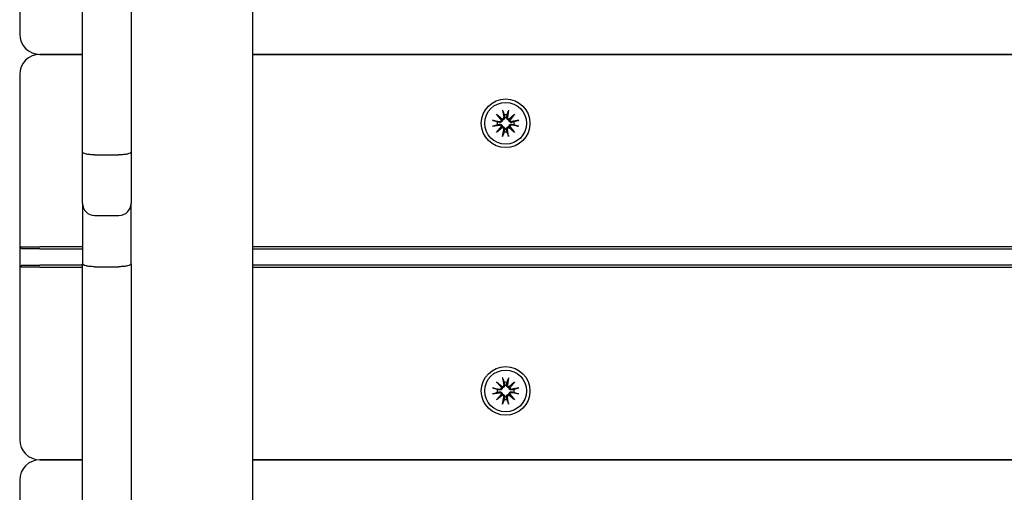
# Model space of a CAD drawing. Units: millimetres. Extents: x 21648 to 75699, y 547 to 36817.
# Drawn here: x 28523 to 28766, y 18722 to 18839 of the extents above; entities that cross this region are included whole.
import ezdxf

# ---------------------------------------------------------------- set-up
doc = ezdxf.new("R2010")
doc.units = ezdxf.units.MM
doc.layers.add('Widoczne (ISO)', color=255, linetype='Continuous')

msp = doc.modelspace()

# ---------------------------------------------------------------- linework, layer by layer
at = {"layer": 'Widoczne (ISO)'}
for p, q in [((28580.47, 20409.428), (28580.47, 18451.089)), ((28538.47, 18806.18), (28538.47, 19041.628)), ((28550.47, 19041.628), (28550.47, 18806.18)), ((28522.97, 18877.759), (28522.97, 18835.259)), ((28538.47, 18830.259), (28527.97, 18830.259)), ((28527.97, 18830.259), (28538.47, 18830.259)), ((29455.47, 18830.259), (28580.47, 18830.259)), ((28580.47, 18830.259), (29455.47, 18830.259)), ((28522.97, 18825.259), (28522.97, 18782.759)), ((28640.742, 18815.486), (28642.167, 18814.288)), ((28640.742, 18815.486), (28641.918, 18814.31)), ((28641.94, 18814.061), (28640.742, 18815.486)), ((28642.23, 18816.501), (28642.525, 18814.769)), ((28643.709, 18816.501), (28643.414, 18814.769)), ((28643.772, 18814.288), (28645.197, 18815.486)), ((28645.197, 18815.486), (28643.999, 18814.061)), ((28645.197, 18815.486), (28644.021, 18814.31)), ((28639.727, 18813.998), (28641.459, 18813.703)), ((28639.727, 18812.519), (28641.459, 18812.814)), ((28641.918, 18814.31), (28642.167, 18814.061)), ((28644.021, 18814.31), (28643.772, 18814.061)), ((28646.212, 18813.998), (28644.48, 18813.703)), ((28646.212, 18812.519), (28644.48, 18812.814)), ((28640.742, 18811.031), (28641.94, 18812.456)), ((28642.167, 18812.229), (28640.742, 18811.031)), ((28640.742, 18811.031), (28641.918, 18812.207)), ((28641.918, 18812.207), (28642.167, 18812.456)), ((28642.23, 18810.016), (28642.525, 18811.748)), ((28643.709, 18810.016), (28643.414, 18811.748)), ((28644.021, 18812.207), (28643.772, 18812.456)), ((28645.197, 18811.031), (28643.772, 18812.229)), ((28643.999, 18812.456), (28645.197, 18811.031)), ((28645.197, 18811.031), (28644.021, 18812.207)), ((28538.47, 18793.508), (28538.47, 18806.18)), ((28541.47, 18805.479), (28547.47, 18805.479)), ((28550.47, 18806.18), (28550.47, 18793.508)), ((28538.47, 18793.508), (28538.47, 18778.601)), ((28550.47, 18778.601), (28550.47, 18793.508)), ((28541.47, 18790.508), (28547.47, 18790.508)), ((28522.97, 18782.759), (28523.47, 18782.259)), ((28522.97, 18782.759), (28527.97, 18782.759)), ((28522.97, 18782.759), (28522.97, 18777.759)), ((28527.97, 18782.259), (28523.47, 18782.259)), ((28538.47, 18782.759), (28527.97, 18782.759)), ((28527.97, 18782.259), (28538.47, 18782.259)), ((29455.47, 18782.759), (28580.47, 18782.759)), ((28580.47, 18782.259), (29455.47, 18782.259)), ((28538.47, 18588.173), (28538.47, 18778.601)), ((28550.47, 18778.601), (28550.47, 18588.173)), ((28522.97, 18777.759), (28523.47, 18778.259)), ((28527.97, 18777.759), (28522.97, 18777.759)), ((28522.97, 18777.759), (28522.97, 18735.259)), ((28523.47, 18778.259), (28527.97, 18778.259)), ((28538.47, 18778.259), (28527.97, 18778.259)), ((28527.97, 18777.759), (28538.47, 18777.759)), ((28541.47, 18777.892), (28547.47, 18777.892)), ((29455.47, 18778.259), (28580.47, 18778.259)), ((28580.47, 18777.759), (29455.47, 18777.759)), ((28640.742, 18749.486), (28642.167, 18748.288)), ((28640.742, 18749.486), (28641.918, 18748.31)), ((28641.94, 18748.061), (28640.742, 18749.486)), ((28642.23, 18750.501), (28642.525, 18748.769)), ((28643.709, 18750.501), (28643.414, 18748.769)), ((28643.772, 18748.288), (28645.197, 18749.486)), ((28645.197, 18749.486), (28643.999, 18748.061)), ((28645.197, 18749.486), (28644.021, 18748.31)), ((28639.727, 18747.998), (28641.459, 18747.703)), ((28641.918, 18748.31), (28642.167, 18748.061)), ((28644.021, 18748.31), (28643.772, 18748.061)), ((28646.212, 18747.998), (28644.48, 18747.703)), ((28639.727, 18746.519), (28641.459, 18746.814)), ((28640.742, 18745.031), (28641.94, 18746.456)), ((28642.167, 18746.229), (28640.742, 18745.031)), ((28640.742, 18745.031), (28641.918, 18746.207)), ((28641.918, 18746.207), (28642.167, 18746.456)), ((28642.23, 18744.016), (28642.525, 18745.748)), ((28643.709, 18744.016), (28643.414, 18745.748)), ((28644.021, 18746.207), (28643.772, 18746.456)), ((28645.197, 18745.031), (28643.772, 18746.229)), ((28643.999, 18746.456), (28645.197, 18745.031)), ((28645.197, 18745.031), (28644.021, 18746.207)), ((28646.212, 18746.519), (28644.48, 18746.814)), ((28538.47, 18730.259), (28527.97, 18730.259)), ((28527.97, 18730.259), (28538.47, 18730.259)), ((29455.47, 18730.259), (28580.47, 18730.259)), ((28580.47, 18730.259), (29455.47, 18730.259)), ((28522.97, 18725.259), (28522.97, 18682.759))]:
    msp.add_line(p, q, dxfattribs=at)
for centre, radius in [((28642.97, 18813.259), 6), ((28642.97, 18813.259), 5.15), ((28642.97, 18747.259), 6), ((28642.97, 18747.259), 5.15)]:
    msp.add_circle(centre, radius, dxfattribs=at)
for centre, radius, start, end in [((28527.97, 18835.259), 5, 180, 270), ((28527.97, 18825.259), 5, 90, 180), ((28642.97, 18813.259), 2.129, 80.18703, 99.81297), ((28642.97, 18813.259), 2.129, 170.18703, 189.81297), ((28641.528, 18814.112), 0.415, 260.33461, 352.81797), ((28641.528, 18812.405), 0.415, 7.18203, 99.66539), ((28642.116, 18814.7), 0.415, 277.18203, 9.66539), ((28643.824, 18814.7), 0.415, 170.33461, 262.81797), ((28644.411, 18814.112), 0.415, 187.18203, 279.66539), ((28644.411, 18812.405), 0.415, 80.33461, 172.81797), ((28642.97, 18813.259), 2.129, 350.18703, 9.81297), ((28642.116, 18811.817), 0.415, 350.33461, 82.81797), ((28642.97, 18813.259), 2.129, 260.18703, 279.81297), ((28643.824, 18811.817), 0.415, 97.18203, 189.66539), ((28541.47, 18793.508), 3, 180, 270), ((28547.47, 18793.508), 3, 270, 0), ((28642.97, 18747.259), 2.129, 80.18703, 99.81297), ((28642.97, 18747.259), 2.129, 170.18703, 189.81297), ((28641.528, 18748.112), 0.415, 260.33461, 352.81797), ((28642.116, 18748.7), 0.415, 277.18203, 9.66539), ((28643.824, 18748.7), 0.415, 170.33461, 262.81797), ((28644.411, 18748.112), 0.415, 187.18203, 279.66539), ((28642.97, 18747.259), 2.129, 350.18703, 9.81297), ((28641.528, 18746.405), 0.415, 7.18203, 99.66539), ((28642.116, 18745.817), 0.415, 350.33461, 82.81797), ((28642.97, 18747.259), 2.129, 260.18703, 279.81297), ((28643.824, 18745.817), 0.415, 97.18203, 189.66539), ((28644.411, 18746.405), 0.415, 80.33461, 172.81797), ((28527.97, 18735.259), 5, 180, 270), ((28527.97, 18725.259), 5, 90, 180)]:
    msp.add_arc(centre, radius, start, end, dxfattribs=at)
for centre, major_axis, start_param, end_param in [((28642.078, 18814.655), (0.245, 0.292), 3.4095855, 4.0838267), ((28641.573, 18814.15), (0.292, 0.245), 5.3409513, 6.0151924), ((28643.861, 18814.655), (0.245, -0.292), 5.3409513, 6.0151924), ((28644.367, 18814.15), (0.292, -0.245), 3.4095855, 4.0838267), ((28641.573, 18812.367), (-0.292, 0.245), 3.4095855, 4.0838267), ((28642.078, 18811.862), (-0.245, 0.292), 5.3409513, 6.0151924), ((28643.861, 18811.862), (-0.245, -0.292), 3.4095855, 4.0838267), ((28644.367, 18812.367), (-0.292, -0.245), 5.3409513, 6.0151924), ((28642.078, 18748.655), (0.245, 0.292), 3.4095855, 4.0838267), ((28641.573, 18748.15), (0.292, 0.245), 5.3409513, 6.0151924), ((28643.861, 18748.655), (0.245, -0.292), 5.3409513, 6.0151924), ((28644.367, 18748.15), (0.292, -0.245), 3.4095855, 4.0838267), ((28641.573, 18746.367), (-0.292, 0.245), 3.4095855, 4.0838267), ((28642.078, 18745.862), (-0.245, 0.292), 5.3409513, 6.0151924), ((28643.861, 18745.862), (-0.245, -0.292), 3.4095855, 4.0838267), ((28644.367, 18746.367), (-0.292, -0.245), 5.3409513, 6.0151924)]:
    msp.add_ellipse(centre, major_axis=major_axis, ratio=0.9884519, start_param=start_param, end_param=end_param, dxfattribs=at)
for points, knots in [([(28642.286, 18816.253), (28642.282, 18816.266), (28642.276, 18816.285), (28642.265, 18816.328), (28642.257, 18816.362), (28642.244, 18816.426), (28642.236, 18816.466), (28642.23, 18816.501)], [0.096796729, 0.096796729, 0.096796729, 0.096796729, 0.105404725, 0.105404725, 0.115910688, 0.115910688, 0.126431098, 0.126431098, 0.126431098, 0.126431098]), ([(28643.709, 18816.501), (28643.703, 18816.466), (28643.696, 18816.426), (28643.682, 18816.362), (28643.675, 18816.328), (28643.663, 18816.285), (28643.658, 18816.266), (28643.653, 18816.253)], [0.04222664, 0.04222664, 0.04222664, 0.04222664, 0.05274705, 0.05274705, 0.063253012, 0.063253012, 0.071861008, 0.071861008, 0.071861008, 0.071861008]), ([(28639.727, 18813.998), (28639.762, 18813.992), (28639.802, 18813.985), (28639.866, 18813.971), (28639.9, 18813.963), (28639.943, 18813.952), (28639.962, 18813.947), (28639.975, 18813.942)], [0.04222664, 0.04222664, 0.04222664, 0.04222664, 0.05274705, 0.05274705, 0.063253012, 0.063253012, 0.071861008, 0.071861008, 0.071861008, 0.071861008]), ([(28639.975, 18812.575), (28639.962, 18812.571), (28639.943, 18812.565), (28639.9, 18812.554), (28639.866, 18812.546), (28639.802, 18812.532), (28639.762, 18812.525), (28639.727, 18812.519)], [0.096796729, 0.096796729, 0.096796729, 0.096796729, 0.105404725, 0.105404725, 0.115910688, 0.115910688, 0.126431098, 0.126431098, 0.126431098, 0.126431098]), ([(28642.167, 18814.061), (28642.165, 18814.024), (28642.16, 18813.986), (28642.136, 18813.89), (28642.113, 18813.833), (28642.055, 18813.734), (28642.016, 18813.686), (28641.928, 18813.606), (28641.878, 18813.573), (28641.775, 18813.522), (28641.712, 18813.502), (28641.584, 18813.484), (28641.52, 18813.485), (28641.461, 18813.494), (28641.449, 18813.496), (28641.436, 18813.498), (28641.424, 18813.501)], [-0.10295596, -0.10295596, -0.10295596, -0.10295596, -0.09168521, -0.09168521, -0.07450243, -0.07450243, -0.05731964, -0.05731964, -0.04013685, -0.04013685, -0.02006843, -0.02006843, 0, 0, 0, 0.00423417, 0.00423417, 0.00423417, 0.00423417]), ([(28641.424, 18813.016), (28641.436, 18813.019), (28641.449, 18813.021), (28641.52, 18813.032), (28641.584, 18813.033), (28641.712, 18813.015), (28641.775, 18812.995), (28641.878, 18812.944), (28641.928, 18812.911), (28642.016, 18812.831), (28642.055, 18812.783), (28642.113, 18812.684), (28642.136, 18812.627), (28642.16, 18812.531), (28642.165, 18812.493), (28642.167, 18812.456)], [0.24336794, 0.24336794, 0.24336794, 0.24336794, 0.24760211, 0.24760211, 0.26767053, 0.26767053, 0.28773896, 0.28773896, 0.30492175, 0.30492175, 0.32210453, 0.32210453, 0.33928732, 0.33928732, 0.35055806, 0.35055806, 0.35055806, 0.35055806]), ([(28642.727, 18814.804), (28642.73, 18814.792), (28642.732, 18814.779), (28642.743, 18814.709), (28642.745, 18814.644), (28642.726, 18814.516), (28642.706, 18814.453), (28642.655, 18814.35), (28642.622, 18814.3), (28642.542, 18814.212), (28642.494, 18814.174), (28642.395, 18814.115), (28642.338, 18814.092), (28642.242, 18814.068), (28642.204, 18814.063), (28642.167, 18814.061)], [0.24336794, 0.24336794, 0.24336794, 0.24336794, 0.24760211, 0.24760211, 0.26767053, 0.26767053, 0.28773896, 0.28773896, 0.30492175, 0.30492175, 0.32210453, 0.32210453, 0.33928732, 0.33928732, 0.35055806, 0.35055806, 0.35055806, 0.35055806]), ([(28643.772, 18814.061), (28643.735, 18814.063), (28643.697, 18814.068), (28643.601, 18814.092), (28643.544, 18814.115), (28643.445, 18814.174), (28643.397, 18814.212), (28643.317, 18814.3), (28643.284, 18814.35), (28643.233, 18814.453), (28643.213, 18814.516), (28643.195, 18814.644), (28643.196, 18814.709), (28643.205, 18814.767), (28643.207, 18814.779), (28643.209, 18814.792), (28643.212, 18814.804)], [-0.10295596, -0.10295596, -0.10295596, -0.10295596, -0.09168521, -0.09168521, -0.07450243, -0.07450243, -0.05731964, -0.05731964, -0.04013685, -0.04013685, -0.02006843, -0.02006843, 0, 0, 0, 0.00423417, 0.00423417, 0.00423417, 0.00423417]), ([(28644.515, 18813.501), (28644.503, 18813.498), (28644.49, 18813.496), (28644.42, 18813.485), (28644.355, 18813.484), (28644.227, 18813.502), (28644.164, 18813.522), (28644.061, 18813.573), (28644.011, 18813.606), (28643.923, 18813.686), (28643.885, 18813.734), (28643.826, 18813.833), (28643.803, 18813.89), (28643.779, 18813.986), (28643.774, 18814.024), (28643.772, 18814.061)], [0.24336794, 0.24336794, 0.24336794, 0.24336794, 0.24760211, 0.24760211, 0.26767053, 0.26767053, 0.28773896, 0.28773896, 0.30492175, 0.30492175, 0.32210453, 0.32210453, 0.33928732, 0.33928732, 0.35055806, 0.35055806, 0.35055806, 0.35055806]), ([(28643.772, 18812.456), (28643.774, 18812.493), (28643.779, 18812.531), (28643.803, 18812.627), (28643.826, 18812.684), (28643.885, 18812.783), (28643.923, 18812.831), (28644.011, 18812.911), (28644.061, 18812.944), (28644.164, 18812.995), (28644.227, 18813.015), (28644.355, 18813.033), (28644.42, 18813.032), (28644.478, 18813.023), (28644.49, 18813.021), (28644.503, 18813.019), (28644.515, 18813.016)], [-0.10295596, -0.10295596, -0.10295596, -0.10295596, -0.09168521, -0.09168521, -0.07450243, -0.07450243, -0.05731964, -0.05731964, -0.04013685, -0.04013685, -0.02006843, -0.02006843, 0, 0, 0, 0.00423417, 0.00423417, 0.00423417, 0.00423417]), ([(28645.964, 18813.942), (28645.977, 18813.947), (28645.996, 18813.952), (28646.039, 18813.963), (28646.073, 18813.971), (28646.137, 18813.985), (28646.177, 18813.992), (28646.212, 18813.998)], [0.096796729, 0.096796729, 0.096796729, 0.096796729, 0.105404725, 0.105404725, 0.115910688, 0.115910688, 0.126431098, 0.126431098, 0.126431098, 0.126431098]), ([(28646.212, 18812.519), (28646.177, 18812.525), (28646.137, 18812.532), (28646.073, 18812.546), (28646.039, 18812.554), (28645.996, 18812.565), (28645.977, 18812.571), (28645.964, 18812.575)], [0.04222664, 0.04222664, 0.04222664, 0.04222664, 0.05274705, 0.05274705, 0.063253012, 0.063253012, 0.071861008, 0.071861008, 0.071861008, 0.071861008]), ([(28642.167, 18812.456), (28642.204, 18812.454), (28642.242, 18812.449), (28642.338, 18812.425), (28642.395, 18812.402), (28642.494, 18812.343), (28642.542, 18812.305), (28642.622, 18812.217), (28642.655, 18812.167), (28642.706, 18812.064), (28642.726, 18812.001), (28642.745, 18811.873), (28642.743, 18811.808), (28642.734, 18811.75), (28642.732, 18811.738), (28642.73, 18811.725), (28642.727, 18811.713)], [-0.10295596, -0.10295596, -0.10295596, -0.10295596, -0.09168521, -0.09168521, -0.07450243, -0.07450243, -0.05731964, -0.05731964, -0.04013685, -0.04013685, -0.02006843, -0.02006843, 0, 0, 0, 0.00423417, 0.00423417, 0.00423417, 0.00423417]), ([(28642.23, 18810.016), (28642.236, 18810.051), (28642.244, 18810.091), (28642.257, 18810.155), (28642.265, 18810.189), (28642.276, 18810.232), (28642.282, 18810.251), (28642.286, 18810.264)], [0.04222664, 0.04222664, 0.04222664, 0.04222664, 0.05274705, 0.05274705, 0.063253012, 0.063253012, 0.071861008, 0.071861008, 0.071861008, 0.071861008]), ([(28643.212, 18811.713), (28643.209, 18811.725), (28643.207, 18811.738), (28643.196, 18811.808), (28643.195, 18811.873), (28643.213, 18812.001), (28643.233, 18812.064), (28643.284, 18812.167), (28643.317, 18812.217), (28643.397, 18812.305), (28643.445, 18812.343), (28643.544, 18812.402), (28643.601, 18812.425), (28643.697, 18812.449), (28643.735, 18812.454), (28643.772, 18812.456)], [0.24336794, 0.24336794, 0.24336794, 0.24336794, 0.24760211, 0.24760211, 0.26767053, 0.26767053, 0.28773896, 0.28773896, 0.30492175, 0.30492175, 0.32210453, 0.32210453, 0.33928732, 0.33928732, 0.35055806, 0.35055806, 0.35055806, 0.35055806]), ([(28643.653, 18810.264), (28643.658, 18810.251), (28643.663, 18810.232), (28643.675, 18810.189), (28643.682, 18810.155), (28643.696, 18810.091), (28643.703, 18810.051), (28643.709, 18810.016)], [0.096796729, 0.096796729, 0.096796729, 0.096796729, 0.105404725, 0.105404725, 0.115910688, 0.115910688, 0.126431098, 0.126431098, 0.126431098, 0.126431098]), ([(28541.47, 18805.479), (28541.079, 18805.479), (28540.693, 18805.497), (28539.971, 18805.565), (28539.642, 18805.616), (28539.086, 18805.743), (28538.864, 18805.819), (28538.553, 18805.989), (28538.471, 18806.083), (28538.47, 18806.178), (28538.47, 18806.179), (28538.47, 18806.18)], [0, 0, 0, 0, 0.1170344, 0.1170344, 0.23415474, 0.23415474, 0.3514525, 0.3514525, 0.47199786, 0.47199786, 0.47309801, 0.47309801, 0.47309801, 0.47309801]), ([(28550.47, 18806.18), (28550.47, 18806.179), (28550.47, 18806.178), (28550.468, 18806.083), (28550.386, 18805.989), (28550.075, 18805.819), (28549.853, 18805.743), (28549.297, 18805.616), (28548.968, 18805.565), (28548.246, 18805.497), (28547.86, 18805.479), (28547.47, 18805.479)], [-0.00110023, -0.00110023, -0.00110023, -0.00110023, 0, 0, 0.12055387, 0.12055387, 0.23785991, 0.23785991, 0.35498852, 0.35498852, 0.47203118, 0.47203118, 0.47203118, 0.47203118]), ([(28541.47, 18777.892), (28541.079, 18777.892), (28540.693, 18777.91), (28539.971, 18777.98), (28539.642, 18778.032), (28539.086, 18778.162), (28538.864, 18778.239), (28538.632, 18778.368), (28538.572, 18778.413), (28538.491, 18778.505), (28538.47, 18778.552), (28538.47, 18778.6), (28538.47, 18778.601), (28538.47, 18778.601)], [-0.47194733, -0.47194733, -0.47194733, -0.47194733, -0.35488628, -0.35488628, -0.23774556, -0.23774556, -0.12045425, -0.12045425, -0.06022893, -0.06022893, 0, 0, 0.00077867, 0.00077867, 0.00077867, 0.00077867]), ([(28550.47, 18778.601), (28550.47, 18778.601), (28550.47, 18778.6), (28550.469, 18778.552), (28550.448, 18778.505), (28550.368, 18778.413), (28550.308, 18778.368), (28550.076, 18778.239), (28549.853, 18778.162), (28549.297, 18778.032), (28548.968, 18777.98), (28548.246, 18777.91), (28547.86, 18777.892), (28547.47, 18777.892)], [-0.94467333, -0.94467333, -0.94467333, -0.94467333, -0.94389466, -0.94389466, -0.88366573, -0.88366573, -0.82344041, -0.82344041, -0.7061491, -0.7061491, -0.58900838, -0.58900838, -0.47194733, -0.47194733, -0.47194733, -0.47194733]), ([(28642.286, 18750.253), (28642.282, 18750.266), (28642.276, 18750.285), (28642.265, 18750.328), (28642.257, 18750.362), (28642.244, 18750.426), (28642.236, 18750.466), (28642.23, 18750.501)], [0.096796729, 0.096796729, 0.096796729, 0.096796729, 0.105404725, 0.105404725, 0.115910688, 0.115910688, 0.126431098, 0.126431098, 0.126431098, 0.126431098]), ([(28643.709, 18750.501), (28643.703, 18750.466), (28643.696, 18750.426), (28643.682, 18750.362), (28643.675, 18750.328), (28643.663, 18750.285), (28643.658, 18750.266), (28643.653, 18750.253)], [0.04222664, 0.04222664, 0.04222664, 0.04222664, 0.05274705, 0.05274705, 0.063253012, 0.063253012, 0.071861008, 0.071861008, 0.071861008, 0.071861008]), ([(28639.727, 18747.998), (28639.762, 18747.992), (28639.802, 18747.985), (28639.866, 18747.971), (28639.9, 18747.963), (28639.943, 18747.952), (28639.962, 18747.947), (28639.975, 18747.942)], [0.04222664, 0.04222664, 0.04222664, 0.04222664, 0.05274705, 0.05274705, 0.063253012, 0.063253012, 0.071861008, 0.071861008, 0.071861008, 0.071861008]), ([(28642.167, 18748.061), (28642.165, 18748.024), (28642.16, 18747.986), (28642.136, 18747.89), (28642.113, 18747.833), (28642.055, 18747.734), (28642.016, 18747.686), (28641.928, 18747.606), (28641.878, 18747.573), (28641.775, 18747.522), (28641.712, 18747.502), (28641.584, 18747.484), (28641.52, 18747.485), (28641.461, 18747.494), (28641.449, 18747.496), (28641.436, 18747.498), (28641.424, 18747.501)], [-0.10295596, -0.10295596, -0.10295596, -0.10295596, -0.09168521, -0.09168521, -0.07450243, -0.07450243, -0.05731964, -0.05731964, -0.04013685, -0.04013685, -0.02006843, -0.02006843, 0, 0, 0, 0.00423417, 0.00423417, 0.00423417, 0.00423417]), ([(28641.424, 18747.016), (28641.436, 18747.019), (28641.449, 18747.021), (28641.52, 18747.032), (28641.584, 18747.033), (28641.712, 18747.015), (28641.775, 18746.995), (28641.878, 18746.944), (28641.928, 18746.911), (28642.016, 18746.831), (28642.055, 18746.783), (28642.113, 18746.684), (28642.136, 18746.627), (28642.16, 18746.531), (28642.165, 18746.493), (28642.167, 18746.456)], [0.24336794, 0.24336794, 0.24336794, 0.24336794, 0.24760211, 0.24760211, 0.26767053, 0.26767053, 0.28773896, 0.28773896, 0.30492175, 0.30492175, 0.32210453, 0.32210453, 0.33928732, 0.33928732, 0.35055806, 0.35055806, 0.35055806, 0.35055806]), ([(28642.727, 18748.804), (28642.73, 18748.792), (28642.732, 18748.779), (28642.743, 18748.709), (28642.745, 18748.644), (28642.726, 18748.516), (28642.706, 18748.453), (28642.655, 18748.35), (28642.622, 18748.3), (28642.542, 18748.212), (28642.494, 18748.174), (28642.395, 18748.115), (28642.338, 18748.092), (28642.242, 18748.068), (28642.204, 18748.063), (28642.167, 18748.061)], [0.24336794, 0.24336794, 0.24336794, 0.24336794, 0.24760211, 0.24760211, 0.26767053, 0.26767053, 0.28773896, 0.28773896, 0.30492175, 0.30492175, 0.32210453, 0.32210453, 0.33928732, 0.33928732, 0.35055806, 0.35055806, 0.35055806, 0.35055806]), ([(28643.772, 18748.061), (28643.735, 18748.063), (28643.697, 18748.068), (28643.601, 18748.092), (28643.544, 18748.115), (28643.445, 18748.174), (28643.397, 18748.212), (28643.317, 18748.3), (28643.284, 18748.35), (28643.233, 18748.453), (28643.213, 18748.516), (28643.195, 18748.644), (28643.196, 18748.709), (28643.205, 18748.767), (28643.207, 18748.779), (28643.209, 18748.792), (28643.212, 18748.804)], [-0.10295596, -0.10295596, -0.10295596, -0.10295596, -0.09168521, -0.09168521, -0.07450243, -0.07450243, -0.05731964, -0.05731964, -0.04013685, -0.04013685, -0.02006843, -0.02006843, 0, 0, 0, 0.00423417, 0.00423417, 0.00423417, 0.00423417]), ([(28644.515, 18747.501), (28644.503, 18747.498), (28644.49, 18747.496), (28644.42, 18747.485), (28644.355, 18747.484), (28644.227, 18747.502), (28644.164, 18747.522), (28644.061, 18747.573), (28644.011, 18747.606), (28643.923, 18747.686), (28643.885, 18747.734), (28643.826, 18747.833), (28643.803, 18747.89), (28643.779, 18747.986), (28643.774, 18748.024), (28643.772, 18748.061)], [0.24336794, 0.24336794, 0.24336794, 0.24336794, 0.24760211, 0.24760211, 0.26767053, 0.26767053, 0.28773896, 0.28773896, 0.30492175, 0.30492175, 0.32210453, 0.32210453, 0.33928732, 0.33928732, 0.35055806, 0.35055806, 0.35055806, 0.35055806]), ([(28643.772, 18746.456), (28643.774, 18746.493), (28643.779, 18746.531), (28643.803, 18746.627), (28643.826, 18746.684), (28643.885, 18746.783), (28643.923, 18746.831), (28644.011, 18746.911), (28644.061, 18746.944), (28644.164, 18746.995), (28644.227, 18747.015), (28644.355, 18747.033), (28644.42, 18747.032), (28644.478, 18747.023), (28644.49, 18747.021), (28644.503, 18747.019), (28644.515, 18747.016)], [-0.10295596, -0.10295596, -0.10295596, -0.10295596, -0.09168521, -0.09168521, -0.07450243, -0.07450243, -0.05731964, -0.05731964, -0.04013685, -0.04013685, -0.02006843, -0.02006843, 0, 0, 0, 0.00423417, 0.00423417, 0.00423417, 0.00423417]), ([(28645.964, 18747.942), (28645.977, 18747.947), (28645.996, 18747.952), (28646.039, 18747.963), (28646.073, 18747.971), (28646.137, 18747.985), (28646.177, 18747.992), (28646.212, 18747.998)], [0.096796729, 0.096796729, 0.096796729, 0.096796729, 0.105404725, 0.105404725, 0.115910688, 0.115910688, 0.126431098, 0.126431098, 0.126431098, 0.126431098]), ([(28639.975, 18746.575), (28639.962, 18746.571), (28639.943, 18746.565), (28639.9, 18746.554), (28639.866, 18746.546), (28639.802, 18746.532), (28639.762, 18746.525), (28639.727, 18746.519)], [0.096796729, 0.096796729, 0.096796729, 0.096796729, 0.105404725, 0.105404725, 0.115910688, 0.115910688, 0.126431098, 0.126431098, 0.126431098, 0.126431098]), ([(28642.167, 18746.456), (28642.204, 18746.454), (28642.242, 18746.449), (28642.338, 18746.425), (28642.395, 18746.402), (28642.494, 18746.343), (28642.542, 18746.305), (28642.622, 18746.217), (28642.655, 18746.167), (28642.706, 18746.064), (28642.726, 18746.001), (28642.745, 18745.873), (28642.743, 18745.808), (28642.734, 18745.75), (28642.732, 18745.738), (28642.73, 18745.725), (28642.727, 18745.713)], [-0.10295596, -0.10295596, -0.10295596, -0.10295596, -0.09168521, -0.09168521, -0.07450243, -0.07450243, -0.05731964, -0.05731964, -0.04013685, -0.04013685, -0.02006843, -0.02006843, 0, 0, 0, 0.00423417, 0.00423417, 0.00423417, 0.00423417]), ([(28643.212, 18745.713), (28643.209, 18745.725), (28643.207, 18745.738), (28643.196, 18745.808), (28643.195, 18745.873), (28643.213, 18746.001), (28643.233, 18746.064), (28643.284, 18746.167), (28643.317, 18746.217), (28643.397, 18746.305), (28643.445, 18746.343), (28643.544, 18746.402), (28643.601, 18746.425), (28643.697, 18746.449), (28643.735, 18746.454), (28643.772, 18746.456)], [0.24336794, 0.24336794, 0.24336794, 0.24336794, 0.24760211, 0.24760211, 0.26767053, 0.26767053, 0.28773896, 0.28773896, 0.30492175, 0.30492175, 0.32210453, 0.32210453, 0.33928732, 0.33928732, 0.35055806, 0.35055806, 0.35055806, 0.35055806]), ([(28646.212, 18746.519), (28646.177, 18746.525), (28646.137, 18746.532), (28646.073, 18746.546), (28646.039, 18746.554), (28645.996, 18746.565), (28645.977, 18746.571), (28645.964, 18746.575)], [0.04222664, 0.04222664, 0.04222664, 0.04222664, 0.05274705, 0.05274705, 0.063253012, 0.063253012, 0.071861008, 0.071861008, 0.071861008, 0.071861008]), ([(28642.23, 18744.016), (28642.236, 18744.051), (28642.244, 18744.091), (28642.257, 18744.155), (28642.265, 18744.189), (28642.276, 18744.232), (28642.282, 18744.251), (28642.286, 18744.264)], [0.04222664, 0.04222664, 0.04222664, 0.04222664, 0.05274705, 0.05274705, 0.063253012, 0.063253012, 0.071861008, 0.071861008, 0.071861008, 0.071861008]), ([(28643.653, 18744.264), (28643.658, 18744.251), (28643.663, 18744.232), (28643.675, 18744.189), (28643.682, 18744.155), (28643.696, 18744.091), (28643.703, 18744.051), (28643.709, 18744.016)], [0.096796729, 0.096796729, 0.096796729, 0.096796729, 0.105404725, 0.105404725, 0.115910688, 0.115910688, 0.126431098, 0.126431098, 0.126431098, 0.126431098])]:
    msp.add_open_spline(points, degree=3, knots=knots, dxfattribs=at)
for points, weights in [([(28642.286, 18816.253), (28642.475, 18815.725), (28642.607, 18815.356)], [1.0022406735, 1.01748360154, 1]), ([(28642.607, 18815.356), (28642.676, 18815.038), (28642.727, 18814.804)], [1, 1.17116332725, 1.33963319509]), ([(28643.212, 18814.804), (28643.263, 18815.038), (28643.332, 18815.356)], [1.33963319509, 1.17116332725, 1]), ([(28643.332, 18815.356), (28643.464, 18815.725), (28643.653, 18816.253)], [1, 1.01748360154, 1.0022406735]), ([(28640.872, 18813.621), (28640.503, 18813.753), (28639.975, 18813.942)], [1, 1.01748360154, 1.0022406735]), ([(28639.975, 18812.575), (28640.503, 18812.764), (28640.872, 18812.896)], [1.0022406735, 1.01748360155, 1]), ([(28641.424, 18813.501), (28641.19, 18813.552), (28640.872, 18813.621)], [1.33963319509, 1.17116332725, 1]), ([(28640.872, 18812.896), (28641.19, 18812.965), (28641.424, 18813.016)], [1, 1.17116332725, 1.33963319509]), ([(28645.067, 18813.621), (28644.749, 18813.552), (28644.515, 18813.501)], [1, 1.17116332725, 1.33963319509]), ([(28644.515, 18813.016), (28644.749, 18812.965), (28645.067, 18812.896)], [1.33963319509, 1.17116332725, 1]), ([(28645.964, 18813.942), (28645.437, 18813.753), (28645.067, 18813.621)], [1.0022406735, 1.01748360155, 1]), ([(28645.067, 18812.896), (28645.437, 18812.764), (28645.964, 18812.575)], [1, 1.01748360154, 1.0022406735]), ([(28642.607, 18811.161), (28642.475, 18810.792), (28642.286, 18810.264)], [1, 1.01748360154, 1.0022406735]), ([(28642.727, 18811.713), (28642.676, 18811.479), (28642.607, 18811.161)], [1.33963319509, 1.17116332725, 1]), ([(28643.332, 18811.161), (28643.263, 18811.479), (28643.212, 18811.713)], [1, 1.17116332725, 1.33963319509]), ([(28643.653, 18810.264), (28643.464, 18810.792), (28643.332, 18811.161)], [1.0022406735, 1.01748360154, 1]), ([(28642.286, 18750.253), (28642.475, 18749.725), (28642.607, 18749.356)], [1.0022406735, 1.01748360154, 1]), ([(28642.607, 18749.356), (28642.676, 18749.038), (28642.727, 18748.804)], [1, 1.17116332725, 1.33963319509]), ([(28643.212, 18748.804), (28643.263, 18749.038), (28643.332, 18749.356)], [1.33963319509, 1.17116332725, 1]), ([(28643.332, 18749.356), (28643.464, 18749.725), (28643.653, 18750.253)], [1, 1.01748360154, 1.0022406735]), ([(28640.872, 18747.621), (28640.503, 18747.753), (28639.975, 18747.942)], [1, 1.01748360154, 1.0022406735]), ([(28641.424, 18747.501), (28641.19, 18747.552), (28640.872, 18747.621)], [1.33963319509, 1.17116332725, 1]), ([(28640.872, 18746.896), (28641.19, 18746.965), (28641.424, 18747.016)], [1, 1.17116332725, 1.33963319509]), ([(28645.067, 18747.621), (28644.749, 18747.552), (28644.515, 18747.501)], [1, 1.17116332725, 1.33963319509]), ([(28644.515, 18747.016), (28644.749, 18746.965), (28645.067, 18746.896)], [1.33963319509, 1.17116332725, 1]), ([(28645.964, 18747.942), (28645.437, 18747.753), (28645.067, 18747.621)], [1.0022406735, 1.01748360155, 1]), ([(28639.975, 18746.575), (28640.503, 18746.764), (28640.872, 18746.896)], [1.0022406735, 1.01748360155, 1]), ([(28642.607, 18745.161), (28642.475, 18744.792), (28642.286, 18744.264)], [1, 1.01748360154, 1.0022406735]), ([(28642.727, 18745.713), (28642.676, 18745.479), (28642.607, 18745.161)], [1.33963319509, 1.17116332725, 1]), ([(28643.332, 18745.161), (28643.263, 18745.479), (28643.212, 18745.713)], [1, 1.17116332725, 1.33963319509]), ([(28643.653, 18744.264), (28643.464, 18744.792), (28643.332, 18745.161)], [1.0022406735, 1.01748360154, 1]), ([(28645.067, 18746.896), (28645.437, 18746.764), (28645.964, 18746.575)], [1, 1.01748360154, 1.0022406735])]:
    msp.add_rational_spline(points, weights, degree=2, dxfattribs=at)

doc.saveas('drawing.dxf')
